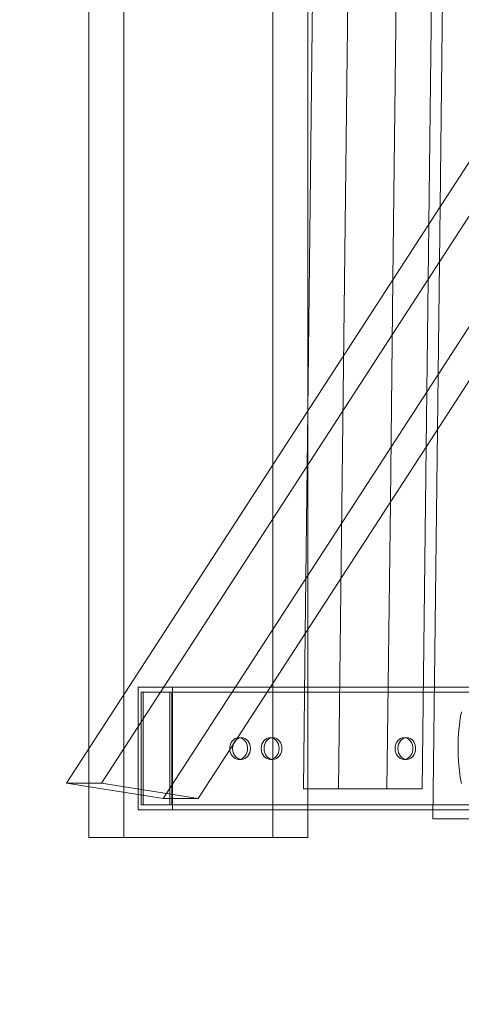
# Model space of a CAD drawing. Extents: x -2115 to -1375, y -1511 to -1006.
# Drawn here: x -1778 to -1768, y -1409 to -1385 of the extents above; entities that cross this region are included whole.
import ezdxf

# ---------------------------------------------------------------- set-up
doc = ezdxf.new("R2010")
doc.units = 0
doc.header["$MEASUREMENT"] = 0
doc.header["$PDMODE"] = 68
doc.header["$PDSIZE"] = 5
doc.styles.get("Standard").update_dxf_attribs({"font": 'Helvetica LT 57 Condensed_0.ttf'})
doc.dimstyles.new('FEET-METERS', dxfattribs={"dimtxt": 12, "dimasz": 7, "dimexe": 3, "dimexo": 3, "dimgap": 3, "dimtad": 0, "dimdec": 1, "dimzin": 3, "dimdsep": 46, "dimlunit": 4, "dimtxsty": 'Standard', "dimcen": 0.09, "dimadec": 0, "dimazin": 0, "dimtfac": 2, "dimtdec": 1, "dimtofl": 0, "dimtmove": 0, "dimatfit": 3, "dimfxl": 1, "dimfrac": 2, "dimtolj": 1, "dimtzin": 3, "dimarcsym": 0})

# ---------------------------------------------------------------- blocks, each defined once
blk = doc.blocks.new('*D138')
at = {"color": 0, "lineweight": -2, "transparency": 16777216}
for p, q in [((-1631.303, -1086.234), (-1932.394, -1086.234)), ((-1929.394, -1093.234), (-1929.394, -1202.022)), ((-1929.394, -1471.262), (-1929.394, -1304.039)), ((-1731.169, -1478.262), (-1932.394, -1478.262))]:
    blk.add_line(p, q, dxfattribs=at)
at = {"color": 0, "lineweight": 0, "transparency": 16777216}
for points in [[(-1930.56, -1093.234), (-1928.227, -1093.234), (-1929.394, -1086.234)], [(-1930.56, -1471.262), (-1928.227, -1471.262), (-1929.394, -1478.262)]]:
    blk.add_solid(points, dxfattribs=at)
at = {"layer": 'Defpoints', "color": 0, "lineweight": 0, "transparency": 16777216}
for p in [(-1628.303, -1086.234), (-1929.394, -1478.262), (-1728.169, -1478.262)]:
    blk.add_point(p, dxfattribs=at)
at = {"color": 0, "lineweight": 0, "transparency": 16777216, "insert": (-1929.394, -1253.03), "char_height": 12, "attachment_point": 5, "rotation": 90}
blk.add_mtext('\\A1;32\'-8" [10.0M]', dxfattribs=at)
blk = doc.blocks.new('new block')
at = {"color": 0, "linetype": 'Continuous', "lineweight": 0}
for p, q in [((-1771.413, -1394.091), (-1771.047, -1362.813)), ((-1770.186, -1362.813), (-1770.661, -1403.343)), ((-1776.774, -1363.03), (-1776.774, -1402.351)), ((-1775.914, -1404.53), (-1775.914, -1363.03)), ((-1772.269, -1395.409), (-1772.269, -1363.03)), ((-1771.409, -1363.03), (-1771.409, -1393.699)), ((-1768.999, -1362.849), (-1769.328, -1390.877)), ((-1768.451, -1389.527), (-1768.139, -1362.849)), ((-1768.173, -1389.098), (-1767.874, -1363.544)), ((-1752.087, -1364.313), (-1777.324, -1403.198)), ((-1776.464, -1403.198), (-1751.227, -1364.313)), ((-1774.956, -1403.575), (-1750.482, -1365.866)), ((-1749.622, -1365.866), (-1774.095, -1403.575)), ((-1768.237, -1394.548), (-1768.173, -1389.098)), ((-1768.515, -1394.977), (-1768.451, -1389.527)), ((-1769.328, -1390.877), (-1769.391, -1396.327)), ((-1771.409, -1393.699), (-1771.409, -1403.343)), ((-1771.477, -1399.541), (-1771.413, -1394.091)), ((-1768.349, -1404.075), (-1768.237, -1394.548)), ((-1768.613, -1403.343), (-1768.515, -1394.977)), ((-1772.269, -1400.761), (-1772.269, -1395.409)), ((-1769.391, -1396.327), (-1769.474, -1403.343)), ((-1771.522, -1403.343), (-1771.477, -1399.541)), ((-1775.563, -1400.854), (-1768.584, -1400.854)), ((-1775.563, -1400.854), (-1775.563, -1403.854)), ((-1774.724, -1403.854), (-1774.724, -1400.854)), ((-1772.269, -1404.53), (-1772.269, -1400.761)), ((-1768.584, -1400.854), (-1768.311, -1400.854)), ((-1768.311, -1400.854), (-1765.402, -1400.854)), ((-1775.494, -1400.974), (-1775.443, -1400.974)), ((-1775.494, -1400.974), (-1775.494, -1403.734)), ((-1775.494, -1400.974), (-1747.103, -1400.974)), ((-1775.494, -1403.734), (-1775.494, -1400.974)), ((-1775.443, -1403.734), (-1775.443, -1400.974)), ((-1774.792, -1403.734), (-1774.792, -1400.974)), ((-1774.792, -1400.974), (-1774.792, -1403.734)), ((-1774.741, -1400.974), (-1774.741, -1403.734)), ((-1773.037, -1402.089), (-1773.106, -1402.089)), ((-1772.266, -1402.089), (-1772.335, -1402.089)), ((-1768.99, -1402.089), (-1769.058, -1402.089)), ((-1776.774, -1402.351), (-1776.774, -1403.285)), ((-1773.037, -1402.62), (-1773.106, -1402.62)), ((-1772.266, -1402.62), (-1772.335, -1402.62)), ((-1768.99, -1402.62), (-1769.058, -1402.62)), ((-1774.956, -1403.575), (-1777.324, -1403.198)), ((-1777.324, -1403.198), (-1776.464, -1403.198)), ((-1776.464, -1403.198), (-1774.095, -1403.575)), ((-1776.774, -1403.285), (-1776.774, -1404.53)), ((-1769.474, -1403.343), (-1771.522, -1403.343)), ((-1771.409, -1403.343), (-1771.409, -1404.53)), ((-1768.613, -1403.343), (-1769.474, -1403.343)), ((-1775.494, -1403.734), (-1775.443, -1403.734)), ((-1775.494, -1403.734), (-1747.103, -1403.734)), ((-1774.095, -1403.575), (-1774.956, -1403.575)), ((-1775.563, -1403.854), (-1771.409, -1403.854)), ((-1771.409, -1403.854), (-1768.346, -1403.854)), ((-1768.346, -1403.854), (-1765.438, -1403.854)), ((-1766.301, -1404.075), (-1768.349, -1404.075)), ((-1776.774, -1404.53), (-1772.269, -1404.53)), ((-1772.269, -1404.53), (-1771.409, -1404.53))]:
    blk.add_line(p, q, dxfattribs=at)
for centre, major_axis, ratio, start_param, end_param in [((-1764.454, -1402.332), (0, -4.002), 0.819273, -1.79122, -1.350372), ((-1772.335, -1402.354), (0, 0.266), 0.819152, -3.141592653589793, 3.141592653589793), ((-1769.058, -1402.354), (0, 0.266), 0.819152, -3.141592653589793, 3.141592653589793)]:
    blk.add_ellipse(centre, major_axis=major_axis, ratio=ratio, start_param=start_param, end_param=end_param, dxfattribs=at)
blk.add_ellipse((-1773.106, -1402.354), major_axis=(0, 0.266), ratio=0.819152, dxfattribs=at)
at = {"color": 0, "linetype": 'Continuous', "lineweight": 0, "extrusion": (0, 0, -1)}
for centre in [(-1773.037, -1402.354), (-1772.266, -1402.354), (-1768.99, -1402.354)]:
    blk.add_ellipse(centre, major_axis=(0, 0.266), ratio=0.819152, start_param=-3.141592653589793, end_param=3.141592653589793, dxfattribs=at)
blk = doc.blocks.new('b312439')
at = {"lineweight": 0}
blk.add_blockref('new block', (0, 0), dxfattribs=at)

msp = doc.modelspace()

# ---------------------------------------------------------------- block references
at = {"lineweight": 0}
msp.add_blockref('b312439', (0, 0), dxfattribs=at)

# ---------------------------------------------------------------- dimensions: what is measured, and where the dimension line sits
dim = msp.add_linear_dim(base=(-1929.394, -1478.262), p1=(-1628.303, -1086.234), p2=(-1728.169, -1478.262), angle=90, dimstyle='FEET-METERS', dxfattribs=at)
dim.commit()
dim.dimension.update_dxf_attribs({"geometry": '*D138', "text_midpoint": (-1929.394, -1253.03), "dimtype": 160})

doc.saveas('drawing.dxf')
